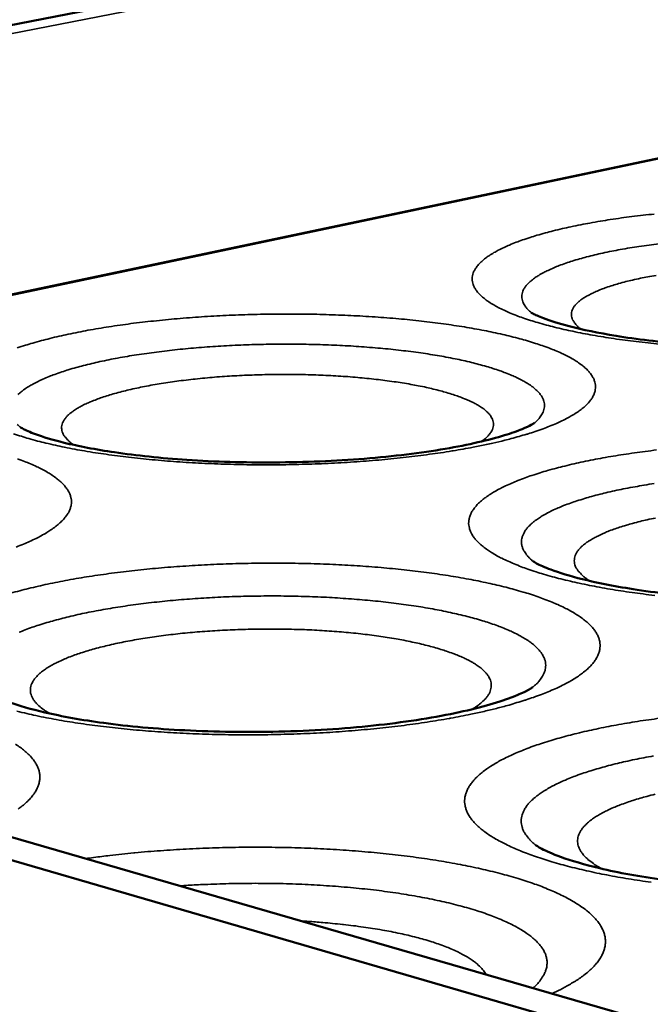
# Model space of a CAD drawing. Units: millimetres. Extents: x 33 to 3299, y 50 to 2050.
# Drawn here: x 2220 to 2294, y 1581 to 1697 of the extents above; entities that cross this region are included whole.
import ezdxf

# ---------------------------------------------------------------- set-up
doc = ezdxf.new("R2010")
doc.units = ezdxf.units.MM
doc.header["$LTSCALE"] = 10
doc.layers.add('Visible (ISO)', color=7, linetype='Continuous', lineweight=50)
doc.layers.add('Visible Narrow (ISO)', color=7, linetype='Continuous', lineweight=35)

msp = doc.modelspace()

# ---------------------------------------------------------------- linework, layer by layer
at = {"layer": 'Visible (ISO)'}
for p, q in [((2023.06, 1657.94), (2375.95, 1726.72)), ((2371.04, 1696.61), (2092.48, 1637.84)), ((2022.03, 1658.24), (2477.81, 1526.27)), ((2017.09, 1657.28), (2472.83, 1524.66))]:
    msp.add_line(p, q, dxfattribs=at)
for points, knots in [([(2280.29, 1662.54), (2280.29, 1662.54), (2280.36, 1662.49), (2280.74, 1662.28), (2281.17, 1662.08), (2282.52, 1661.56), (2283.55, 1661.23), (2286.31, 1660.52), (2288.18, 1660.13), (2292.65, 1659.41), (2295.38, 1659.09), (2301.36, 1658.6), (2304.7, 1658.46), (2311.47, 1658.39), (2314.98, 1658.48), (2321.62, 1658.9), (2324.83, 1659.23), (2330.38, 1660.06), (2332.83, 1660.56), (2335.56, 1661.32), (2336.3, 1661.55), (2337.42, 1661.97), (2337.84, 1662.15), (2338.44, 1662.44), (2338.61, 1662.55), (2338.61, 1662.55)], [0.168601, 0.168601, 0.168601, 0.168601, 0.476216, 0.476216, 0.997072, 0.997072, 1.688473, 1.688473, 2.565037, 2.565037, 3.594011, 3.594011, 4.714385, 4.714385, 5.875618, 5.875618, 7.041077, 7.041077, 8.172466, 8.172466, 8.679009, 8.679009, 9.116525, 9.116525, 9.578689, 9.578689, 9.578689, 9.578689]), ([(2220.55, 1649.07), (2220.55, 1649.07), (2220.65, 1649.01), (2221.13, 1648.75), (2221.63, 1648.52), (2223.15, 1647.96), (2224.29, 1647.61), (2227.31, 1646.87), (2229.33, 1646.48), (2234.11, 1645.78), (2237, 1645.47), (2243.28, 1645.05), (2246.77, 1644.95), (2253.78, 1644.99), (2257.39, 1645.14), (2264.16, 1645.68), (2267.41, 1646.08), (2272.96, 1647.03), (2275.38, 1647.6), (2278, 1648.4), (2278.69, 1648.65), (2279.71, 1649.07), (2280.08, 1649.25), (2280.54, 1649.49), (2280.66, 1649.58), (2280.66, 1649.58)], [0.134864, 0.134864, 0.134864, 0.134864, 0.489961, 0.489961, 1.026262, 1.026262, 1.734785, 1.734785, 2.624834, 2.624834, 3.660812, 3.660812, 4.782787, 4.782787, 5.941999, 5.941999, 7.102108, 7.102108, 8.222887, 8.222887, 8.718685, 8.718685, 9.140591, 9.140591, 9.524412, 9.524412, 9.524412, 9.524412]), ([(2280.54, 1633.38), (2280.54, 1633.38), (2280.68, 1633.28), (2281.29, 1632.95), (2281.87, 1632.69), (2283.58, 1632.05), (2284.85, 1631.66), (2288.15, 1630.83), (2290.33, 1630.41), (2295.43, 1629.64), (2298.49, 1629.31), (2305.06, 1628.87), (2308.67, 1628.76), (2315.89, 1628.81), (2319.58, 1628.97), (2326.44, 1629.56), (2329.69, 1629.98), (2335.18, 1630.99), (2337.54, 1631.58), (2340, 1632.4), (2340.63, 1632.65), (2341.5, 1633.03), (2341.79, 1633.19), (2342.12, 1633.38), (2342.2, 1633.43), (2342.2, 1633.43)], [0.091779, 0.091779, 0.091779, 0.091779, 0.50717, 0.50717, 1.062537, 1.062537, 1.791494, 1.791494, 2.697058, 2.697058, 3.740736, 3.740736, 4.864106, 4.864106, 6.020391, 6.020391, 7.173352, 7.173352, 8.280089, 8.280089, 8.761965, 8.761965, 9.147591, 9.147591, 9.457226, 9.457226, 9.457226, 9.457226]), ([(2216.82, 1617.98), (2216.82, 1617.98), (2217, 1617.85), (2217.76, 1617.46), (2218.42, 1617.16), (2220.35, 1616.47), (2221.76, 1616.06), (2225.37, 1615.22), (2227.72, 1614.79), (2233.19, 1614.05), (2236.42, 1613.76), (2243.33, 1613.4), (2247.09, 1613.35), (2254.55, 1613.53), (2258.34, 1613.77), (2265.31, 1614.51), (2268.59, 1615.02), (2274.04, 1616.16), (2276.34, 1616.82), (2278.65, 1617.69), (2279.22, 1617.94), (2280.19, 1618.42), (2280.48, 1618.63), (2280.48, 1618.63)], [0.051631, 0.051631, 0.051631, 0.051631, 0.522828, 0.522828, 1.095283, 1.095283, 1.841909, 1.841909, 2.76039, 2.76039, 3.810162, 3.810162, 4.934274, 4.934274, 6.087526, 6.087526, 7.233535, 7.233535, 8.326748, 8.326748, 8.795595, 8.795595, 9.394495, 9.394495, 9.394495, 9.394495]), ([(2280.85, 1600.12), (2280.85, 1600.12), (2281.09, 1599.94), (2282.05, 1599.44), (2282.81, 1599.1), (2284.98, 1598.31), (2286.54, 1597.85), (2290.5, 1596.91), (2293.03, 1596.45), (2298.86, 1595.64), (2302.28, 1595.32), (2309.49, 1594.94), (2313.39, 1594.89), (2321.06, 1595.1), (2324.92, 1595.36), (2331.95, 1596.16), (2335.22, 1596.7), (2340.55, 1597.9), (2342.76, 1598.59), (2344.86, 1599.45), (2345.37, 1599.7), (2346.08, 1600.09), (2346.27, 1600.23), (2346.27, 1600.23)], [0, 0, 0, 0, 0.542391, 0.542391, 1.135862, 1.135862, 1.903399, 1.903399, 2.836578, 2.836578, 3.892894, 3.892894, 5.017295, 5.017295, 6.166269, 6.166269, 7.302969, 7.302969, 8.378263, 8.378263, 8.838486, 8.838486, 9.321631, 9.321631, 9.321631, 9.321631])]:
    msp.add_open_spline(points, degree=3, knots=knots, dxfattribs=at)
at = {"layer": 'Visible Narrow (ISO)'}
for p, q in [((2376.59, 1725.92), (2025.34, 1657.28)), ((2092.66, 1637.79), (2371.39, 1696.61))]:
    msp.add_line(p, q, dxfattribs=at)
at = {"layer": 'Visible Narrow (ISO)', "flags": 128}
for points in [[(2294.71, 1674.07, 0.002936), (2293.42, 1673.93, 0.002819), (2292.08, 1673.77, 0.003204), (2290.86, 1673.61, 0.003051), (2289.57, 1673.42, 0.003556), (2288.41, 1673.24, 0.003355), (2287.19, 1673.02, 0.004017), (2286.11, 1672.82, 0.003752), (2284.95, 1672.58, 0.004629), (2283.96, 1672.36, 0.004275), (2282.88, 1672.1, 0.005453), (2281.97, 1671.86, 0.004974), (2280.98, 1671.58, 0.006586), (2280.17, 1671.33, 0.005923), (2279.27, 1671.03, 0.00818), (2278.55, 1670.76, 0.007242), (2277.76, 1670.44, 0.010486), (2277.14, 1670.17, 0.009133), (2276.45, 1669.83, 0.013908), (2275.95, 1669.55, 0.01195), (2275.37, 1669.19, 0.019062), (2274.97, 1668.9, 0.016355), (2274.52, 1668.53, 0.026659), (2274.22, 1668.24, 0.023497), (2273.91, 1667.86, 0.036528), (2273.7, 1667.55, 0.034098), (2273.53, 1667.18, 0.044977), (2273.44, 1666.85, 0.044161), (2273.4, 1666.49, 0.044663), (2273.43, 1666.14, 0.045189), (2273.52, 1665.81, 0.034914), (2273.69, 1665.44, 0.037091), (2273.89, 1665.12, 0.02413), (2274.19, 1664.75, 0.027173), (2274.5, 1664.44, 0.016758), (2274.94, 1664.07, 0.019428), (2275.35, 1663.78, 0.012209), (2275.93, 1663.42, 0.014153), (2276.44, 1663.14, 0.009311), (2277.14, 1662.79, 0.010653), (2277.77, 1662.51, 0.007372), (2278.58, 1662.18, 0.008298), (2279.31, 1661.92, 0.006022), (2280.23, 1661.61, 0.006674), (2281.07, 1661.35, 0.005055), (2282.09, 1661.06, 0.005523), (2283.03, 1660.82, 0.004344), (2284.14, 1660.56, 0.004687), (2285.17, 1660.33, 0.003814), (2286.37, 1660.09, 0.004069), (2287.49, 1659.88, 0.003412), (2288.76, 1659.67, 0.003605), (2289.97, 1659.48, 0.003107), (2291.31, 1659.29, 0.003253), (2292.59, 1659.13, 0.002876), (2293.98, 1658.97, 0.002986), (2295.32, 1658.83, 0.002702)], [(2295.25, 1670.59, 0.003499), (2294.11, 1670.44, 0.00332), (2292.92, 1670.27, 0.003918), (2291.86, 1670.1, 0.003676), (2290.73, 1669.91, 0.004481), (2289.74, 1669.72, 0.004154), (2288.68, 1669.5, 0.00525), (2287.77, 1669.29, 0.0048), (2286.79, 1669.04, 0.00632), (2285.98, 1668.82, 0.005688), (2285.09, 1668.55, 0.007845), (2284.38, 1668.32, 0.006937), (2283.58, 1668.03, 0.010084), (2282.97, 1667.78, 0.008747), (2282.28, 1667.47, 0.01348), (2281.77, 1667.22, 0.011488), (2281.19, 1666.89, 0.018759), (2280.79, 1666.63, 0.015891), (2280.34, 1666.29, 0.02691), (2280.04, 1666.02, 0.023422), (2279.72, 1665.68, 0.03822), (2279.51, 1665.39, 0.035584), (2279.34, 1665.05, 0.048726), (2279.25, 1664.74, 0.047989), (2279.21, 1664.41, 0.048642), (2279.24, 1664.09, 0.049082), (2279.33, 1663.78, 0.036643), (2279.42, 1663.6, 0.013786), (2279.69, 1663.15, 0.049404), (2279.92, 1662.87, 0.034421), (2280.31, 1662.53)], [(2286.17, 1660.58, -0.033991), (2285.78, 1660.87, -0.048198), (2285.54, 1661.13, -0.013585), (2285.25, 1661.53, -0.036278), (2285.16, 1661.69, -0.052315), (2285.06, 1661.96, -0.051903), (2285.01, 1662.26, -0.053493), (2285.03, 1662.55, -0.05387), (2285.11, 1662.82, -0.039075), (2285.26, 1663.13, -0.041601), (2285.45, 1663.38, -0.024487), (2285.75, 1663.69, -0.028334), (2286.03, 1663.93, -0.016046), (2286.46, 1664.24, -0.019191), (2286.84, 1664.47, -0.011408), (2287.39, 1664.76, -0.013523), (2287.86, 1664.98, -0.00862), (2288.52, 1665.25, -0.009997), (2289.1, 1665.46, -0.006818), (2289.86, 1665.71, -0.00773), (2290.54, 1665.92, -0.005596), (2291.39, 1666.15, -0.006218), (2292.16, 1666.33, -0.00474), (2293.09, 1666.54, -0.005175), (2293.94, 1666.71, -0.004127), (2294.94, 1666.89, -0.004438)], [(2275.83, 1647.23, 0.005116), (2277.22, 1647.56, 0.009437), (2277.97, 1647.76, 0.000405), (2279.79, 1648.28, 0.005042), (2279.94, 1648.32, 0.006585), (2280.78, 1648.6, 0.005971), (2281.71, 1648.92, 0.008112), (2282.45, 1649.2, 0.007252), (2283.27, 1649.55, 0.01029), (2283.9, 1649.84, 0.009063), (2284.61, 1650.2, 0.013464), (2285.13, 1650.5, 0.011715), (2285.72, 1650.87, 0.018147), (2286.15, 1651.18, 0.015754), (2286.61, 1651.56, 0.024911), (2286.93, 1651.88, 0.02208), (2287.26, 1652.26, 0.033661), (2287.48, 1652.59, 0.031318), (2287.66, 1652.97, 0.041675), (2287.78, 1653.32, 0.040774), (2287.83, 1653.68, 0.042997), (2287.83, 1654.04, 0.043479), (2287.76, 1654.39, 0.035571), (2287.62, 1654.76, 0.037523), (2287.45, 1655.09, 0.025594), (2287.17, 1655.47, 0.028495), (2286.9, 1655.78, 0.018037), (2286.49, 1656.16, 0.020766), (2286.11, 1656.46, 0.013169), (2285.58, 1656.83, 0.015248), (2285.11, 1657.12, 0.010022), (2284.46, 1657.47, 0.011497), (2283.88, 1657.75, 0.007907), (2283.13, 1658.08, 0.008942), (2282.45, 1658.35, 0.006432), (2281.59, 1658.66, 0.007166), (2280.81, 1658.92, 0.005371), (2279.86, 1659.22, 0.005903), (2278.99, 1659.46, 0.00459), (2277.95, 1659.73, 0.004982), (2276.98, 1659.96, 0.004004), (2275.86, 1660.21, 0.004299), (2274.82, 1660.42, 0.003558), (2273.63, 1660.64, 0.003782), (2272.5, 1660.84, 0.003215), (2271.25, 1661.03, 0.003387), (2270.05, 1661.21, 0.002951), (2268.74, 1661.38, 0.003083), (2267.48, 1661.53, 0.002747), (2266.12, 1661.67, 0.002849), (2264.8, 1661.8, 0.002593), (2263.4, 1661.91, 0.00267), (2262.04, 1662.01, 0.00248), (2260.6, 1662.11, 0.002535), (2259.2, 1662.18, 0.002401), (2257.75, 1662.24, 0.002438), (2256.31, 1662.29, 0.002353), (2254.85, 1662.33, 0.002374), (2253.39, 1662.35, 0.002333), (2251.92, 1662.36, 0.00234), (2250.45, 1662.35, 0.002341), (2248.98, 1662.33, 0.002333), (2247.51, 1662.3, 0.002378), (2246.06, 1662.25, 0.002354), (2244.59, 1662.19, 0.002444), (2243.16, 1662.12, 0.002404), (2241.7, 1662.03, 0.002542), (2240.3, 1661.93, 0.002485), (2238.87, 1661.81, 0.002679), (2237.51, 1661.69, 0.002601), (2236.11, 1661.54, 0.002862), (2234.8, 1661.4, 0.002757), (2233.43, 1661.23, 0.0031), (2232.18, 1661.05, 0.002964), (2230.87, 1660.86, 0.003409), (2229.68, 1660.67, 0.003233), (2228.42, 1660.45, 0.003811), (2227.3, 1660.23, 0.003581), (2226.11, 1659.99, 0.004337), (2225.07, 1659.76, 0.004035), (2223.96, 1659.49, 0.005035), (2223, 1659.24, 0.004633), (2221.97, 1658.95, 0.005976), (2221.1, 1658.69, 0.00543), (2220.16, 1658.38, 0.007271)], [(2280.65, 1649.57, 0.030623), (2281.05, 1649.92, 0.045104), (2281.29, 1650.2, 0.011368), (2281.6, 1650.67, 0.032032), (2281.69, 1650.85, 0.044243), (2281.8, 1651.16, 0.043299), (2281.86, 1651.49, 0.046325), (2281.86, 1651.82, 0.046749), (2281.79, 1652.14, 0.037647), (2281.67, 1652.48, 0.039668), (2281.5, 1652.77, 0.026158), (2281.23, 1653.12, 0.029318), (2280.96, 1653.4, 0.017951), (2280.57, 1653.74, 0.020874), (2280.21, 1654.01, 0.012924), (2279.69, 1654.34, 0.015086), (2279.23, 1654.6, 0.009772), (2278.6, 1654.92, 0.011265), (2278.05, 1655.17, 0.00769), (2277.31, 1655.46, 0.008717), (2276.66, 1655.71, 0.006256), (2275.83, 1655.98, 0.006974), (2275.08, 1656.21, 0.005235), (2274.16, 1656.46, 0.005748), (2273.32, 1656.68, 0.00449), (2272.33, 1656.91, 0.004865), (2271.4, 1657.11, 0.003937), (2270.33, 1657.32, 0.004215), (2269.33, 1657.49, 0.003522), (2268.19, 1657.68, 0.00373), (2267.12, 1657.84, 0.003208), (2265.92, 1657.99, 0.003365), (2264.79, 1658.13, 0.002971), (2263.55, 1658.26, 0.003089), (2262.35, 1658.37, 0.002796), (2261.08, 1658.48, 0.002883), (2259.84, 1658.57, 0.002671), (2258.53, 1658.65, 0.002732), (2257.25, 1658.71, 0.002589), (2255.93, 1658.76, 0.002627), (2254.62, 1658.8, 0.002544), (2253.29, 1658.82, 0.002563), (2251.96, 1658.83, 0.002535), (2250.63, 1658.82, 0.002535), (2249.29, 1658.81, 0.002561), (2247.96, 1658.78, 0.002542), (2246.63, 1658.73, 0.002624), (2245.32, 1658.68, 0.002585), (2243.99, 1658.6, 0.002726), (2242.71, 1658.52, 0.002666), (2241.41, 1658.42, 0.002875), (2240.16, 1658.31, 0.002789), (2238.89, 1658.19, 0.003078), (2237.69, 1658.06, 0.002961), (2236.45, 1657.9, 0.003351), (2235.31, 1657.75, 0.003195), (2234.11, 1657.57, 0.003712), (2233.04, 1657.4, 0.003505), (2231.9, 1657.2, 0.004191), (2230.89, 1657, 0.003915), (2229.82, 1656.78, 0.004833), (2228.89, 1656.56, 0.004462), (2227.89, 1656.31, 0.005706), (2227.05, 1656.09, 0.005197), (2226.13, 1655.82, 0.006916), (2225.37, 1655.58, 0.006206), (2224.54, 1655.29, 0.008637), (2223.88, 1655.03, 0.007622), (2223.15, 1654.72, 0.011152), (2222.59, 1654.46, 0.009676), (2221.96, 1654.14, 0.014924), (2221.5, 1653.87, 0.012782), (2220.98, 1653.53, 0.020647), (2220.62, 1653.26, 0.017734), (2220.23, 1652.91, 0.029031)], [(2226.8, 1647.01, -0.028522), (2226.36, 1647.32, -0.041932), (2226.1, 1647.57, -0.010167), (2225.74, 1647.98, -0.029521), (2225.62, 1648.14, -0.045301), (2225.48, 1648.41, -0.0439), (2225.38, 1648.71, -0.05199), (2225.34, 1649, -0.052073), (2225.37, 1649.3, -0.044105), (2225.46, 1649.6, -0.04562), (2225.6, 1649.88, -0.029732), (2225.82, 1650.19, -0.0331), (2226.05, 1650.45, -0.019407), (2226.41, 1650.77, -0.022793), (2226.73, 1651.01, -0.013507), (2227.21, 1651.32, -0.015985), (2227.63, 1651.56, -0.010015), (2228.22, 1651.85, -0.011674), (2228.74, 1652.08, -0.007792), (2229.43, 1652.35, -0.008899), (2230.05, 1652.58, -0.0063), (2230.83, 1652.83, -0.007054), (2231.54, 1653.04, -0.00526), (2232.41, 1653.28, -0.005787), (2233.21, 1653.47, -0.004517), (2234.15, 1653.68, -0.004894), (2235.03, 1653.86, -0.003977), (2236.04, 1654.05, -0.00425), (2236.99, 1654.21, -0.003581), (2238.06, 1654.38, -0.003781), (2239.07, 1654.52, -0.003292), (2240.19, 1654.65, -0.003437), (2241.26, 1654.77, -0.003085), (2242.41, 1654.88, -0.003188), (2243.53, 1654.98, -0.002945), (2244.71, 1655.06, -0.003013), (2245.86, 1655.13, -0.00286), (2247.06, 1655.19, -0.002899), (2248.23, 1655.23, -0.002826), (2249.43, 1655.26, -0.002839), (2250.63, 1655.28, -0.002839), (2251.82, 1655.28, -0.002827), (2253.02, 1655.27, -0.002902), (2254.2, 1655.25, -0.002863), (2255.4, 1655.21, -0.003018), (2256.55, 1655.16, -0.002949), (2257.73, 1655.09, -0.003195), (2258.84, 1655.02, -0.003092), (2260, 1654.92, -0.003447), (2261.06, 1654.82, -0.003302), (2262.18, 1654.7, -0.003795), (2263.19, 1654.58, -0.003594), (2264.26, 1654.43, -0.004269), (2265.21, 1654.29, -0.003994), (2266.22, 1654.12, -0.004919), (2267.09, 1653.95, -0.00454), (2268.04, 1653.76, -0.005821), (2268.83, 1653.57, -0.00529), (2269.7, 1653.35, -0.007101), (2270.4, 1653.16, -0.006341), (2271.19, 1652.91, -0.008966), (2271.8, 1652.7, -0.00785), (2272.49, 1652.44, -0.011773), (2273.01, 1652.22, -0.010099), (2273.6, 1651.94, -0.016133), (2274.02, 1651.71, -0.013636), (2274.5, 1651.41, -0.02301), (2274.83, 1651.17, -0.019616), (2275.18, 1650.86, -0.033377), (2275.42, 1650.61, -0.030046), (2275.64, 1650.29, -0.045818), (2275.78, 1650.02, -0.044355), (2275.87, 1649.72, -0.051916), (2275.9, 1649.43, -0.051856), (2275.86, 1649.14, -0.04347), (2275.77, 1648.83, -0.044927), (2275.63, 1648.56, -0.029191), (2275.52, 1648.41, -0.010001), (2275.16, 1647.98, -0.041607), (2274.89, 1647.73, -0.028247), (2274.46, 1647.42)], [(2220.16, 1649.42, 0.030973), (2220.57, 1649.07)], [(2219.7, 1648.33, 0.005873), (2220.64, 1648.03, 0.006472), (2221.5, 1647.77, 0.004969), (2222.54, 1647.48, 0.005405), (2223.5, 1647.24, 0.004297), (2224.63, 1646.98, 0.004621), (2225.68, 1646.75, 0.003791), (2226.89, 1646.52, 0.004034), (2228.03, 1646.31, 0.003404), (2229.32, 1646.1, 0.00359), (2230.54, 1645.92, 0.003109), (2231.89, 1645.74, 0.00325), (2233.18, 1645.58, 0.002882), (2234.58, 1645.42, 0.00299), (2235.94, 1645.29, 0.002712), (2237.39, 1645.16, 0.002792), (2238.8, 1645.05, 0.002586), (2240.28, 1644.96, 0.002645), (2241.74, 1644.88, 0.002499), (2243.25, 1644.81, 0.002539), (2244.74, 1644.76, 0.002446), (2246.27, 1644.72, 0.00247), (2247.78, 1644.7, 0.002425), (2249.31, 1644.69, 0.002433), (2250.84, 1644.7, 0.002434), (2252.36, 1644.72, 0.002427), (2253.89, 1644.76, 0.002474), (2255.4, 1644.81, 0.002451), (2256.93, 1644.87, 0.002547), (2258.41, 1644.95, 0.002507), (2259.91, 1645.05, 0.002657), (2261.36, 1645.16, 0.002597), (2262.84, 1645.28, 0.002809), (2264.24, 1645.42, 0.002727), (2265.68, 1645.57, 0.003012), (2267.02, 1645.73, 0.002903), (2268.42, 1645.92, 0.003279), (2269.69, 1646.1, 0.003135), (2271.03, 1646.31, 0.003627), (2271.17, 1646.33, 0.00021), (2273.51, 1646.75, 0.007311), (2274.28, 1646.9, 0.003649), (2275.83, 1647.23)], [(2294.99, 1646.43, 0.002766), (2293.65, 1646.26, 0.003097), (2292.4, 1646.09, 0.002967), (2291.1, 1645.9, 0.003392), (2289.92, 1645.71, 0.003225), (2288.68, 1645.5, 0.003771), (2287.56, 1645.29, 0.003556), (2286.38, 1645.05, 0.004262), (2285.34, 1644.82, 0.003982), (2284.23, 1644.55, 0.004903), (2283.27, 1644.31, 0.004536), (2282.23, 1644.02, 0.005754), (2281.35, 1643.76, 0.005265), (2280.4, 1643.45, 0.006902), (2279.62, 1643.18, 0.006239), (2278.75, 1642.85, 0.008483), (2278.06, 1642.56, 0.00757), (2277.3, 1642.22, 0.010706), (2276.7, 1641.92, 0.009433), (2276.04, 1641.56, 0.013884), (2275.54, 1641.26, 0.012117), (2274.99, 1640.88, 0.018445), (2274.59, 1640.57, 0.016107), (2274.15, 1640.18, 0.024773), (2273.85, 1639.86, 0.022091), (2273.54, 1639.47, 0.032525), (2273.33, 1639.13, 0.030277), (2273.15, 1638.74, 0.039159), (2273.05, 1638.39, 0.038137), (2272.99, 1638.01, 0.040022), (2273, 1637.64, 0.040332), (2273.07, 1637.28, 0.033793), (2273.2, 1636.89, 0.035456), (2273.37, 1636.55, 0.025184), (2273.63, 1636.15, 0.027694), (2273.91, 1635.82, 0.018252), (2274.3, 1635.43, 0.020693), (2274.67, 1635.11, 0.013548), (2275.19, 1634.73, 0.015475), (2275.66, 1634.42, 0.010412), (2276.3, 1634.04, 0.011816), (2276.87, 1633.74, 0.008263), (2277.62, 1633.39, 0.009267), (2278.3, 1633.09, 0.006747), (2279.15, 1632.75, 0.007468), (2279.92, 1632.47, 0.005647), (2280.87, 1632.15, 0.006173), (2281.75, 1631.88, 0.004832), (2282.79, 1631.58, 0.005223), (2283.76, 1631.33, 0.004217), (2284.89, 1631.06, 0.004512), (2285.94, 1630.82, 0.003747), (2287.15, 1630.57, 0.003972), (2288.29, 1630.35, 0.003384), (2289.56, 1630.12, 0.003557), (2290.78, 1629.93, 0.003103), (2292.11, 1629.73, 0.003237), (2293.4, 1629.56, 0.002886), (2294.79, 1629.38, 0.002989)], [(2220.03, 1635.06, 0.006396), (2220.9, 1635.41, 0.008712), (2221.6, 1635.71, 0.00779), (2222.36, 1636.07, 0.011047), (2222.96, 1636.38, 0.009753), (2223.61, 1636.76, 0.014402), (2224.1, 1637.07, 0.012604), (2224.64, 1637.46, 0.019226), (2225.03, 1637.78, 0.016872), (2225.45, 1638.18, 0.025882), (2225.74, 1638.51, 0.023282), (2226.03, 1638.9, 0.03382), (2226.22, 1639.24, 0.031845), (2226.37, 1639.63, 0.040019), (2226.46, 1639.99, 0.039374), (2226.49, 1640.36, 0.039718), (2226.46, 1640.73, 0.040413), (2226.37, 1641.08, 0.032594), (2226.22, 1641.46, 0.034612), (2226.03, 1641.79, 0.023941), (2225.74, 1642.18, 0.02664), (2225.46, 1642.49, 0.017317), (2225.05, 1642.87, 0.019799), (2224.66, 1643.18, 0.01289), (2224.13, 1643.54, 0.014802), (2223.65, 1643.84, 0.00994), (2223.01, 1644.19, 0.011322), (2222.44, 1644.47, 0.007913), (2221.69, 1644.81, 0.0089), (2221.01, 1645.08, 0.006477), (2220.17, 1645.39, 0.007189)], [(2294.72, 1642.5, 0.003375), (2293.53, 1642.31, 0.00395), (2292.47, 1642.12, 0.00372), (2291.34, 1641.91, 0.004481), (2290.34, 1641.71, 0.004176), (2289.28, 1641.47, 0.00519), (2288.37, 1641.25, 0.00478), (2287.38, 1640.99, 0.006152), (2286.56, 1640.75, 0.005593), (2285.65, 1640.46, 0.007485), (2284.92, 1640.21, 0.006706), (2284.1, 1639.91, 0.009375), (2283.47, 1639.64, 0.008269), (2282.75, 1639.32, 0.01212), (2282.21, 1639.05, 0.010535), (2281.6, 1638.71, 0.016186), (2281.16, 1638.42, 0.01395), (2280.67, 1638.07, 0.022196), (2280.32, 1637.78, 0.019317), (2279.95, 1637.41, 0.030538), (2279.7, 1637.11, 0.027664), (2279.47, 1636.74, 0.0398), (2279.32, 1636.42, 0.038124), (2279.21, 1636.07, 0.044649), (2279.17, 1635.73, 0.044438), (2279.19, 1635.39, 0.039928), (2279.28, 1635.03, 0.041149), (2279.41, 1634.71, 0.029589), (2279.52, 1634.53, 0.010103), (2279.86, 1634.04, 0.042756), (2280.12, 1633.75, 0.028557), (2280.55, 1633.37)], [(2287.19, 1631.08, -0.023559), (2286.69, 1631.4, -0.036013), (2286.4, 1631.65, -0.00731), (2285.95, 1632.1, -0.023744), (2285.82, 1632.24, -0.037606), (2285.63, 1632.52, -0.035223), (2285.47, 1632.84, -0.047061), (2285.38, 1633.13, -0.046473), (2285.35, 1633.44, -0.046761), (2285.38, 1633.75, -0.047441), (2285.46, 1634.05, -0.035825), (2285.61, 1634.37, -0.038253), (2285.79, 1634.64, -0.024189), (2286.07, 1634.97, -0.027515), (2286.34, 1635.23, -0.016596), (2286.75, 1635.55, -0.019434), (2287.11, 1635.8, -0.012054), (2287.63, 1636.11, -0.014073), (2288.09, 1636.35, -0.009206), (2288.72, 1636.64, -0.010579), (2289.27, 1636.88, -0.00732), (2289.99, 1637.15, -0.008259), (2290.64, 1637.37, -0.006018), (2291.45, 1637.62, -0.006673), (2292.18, 1637.83, -0.005093), (2293.07, 1638.06, -0.00556), (2293.89, 1638.26, -0.004421), (2294.85, 1638.46, -0.00476)], [(2275.56, 1615.99, 0.005021), (2276.96, 1616.34, 0.009299), (2277.72, 1616.55, 0.00039), (2279.56, 1617.11, 0.004961), (2279.71, 1617.16, 0.006315), (2280.57, 1617.45, 0.005788), (2281.51, 1617.79, 0.007611), (2282.28, 1618.1, 0.006896), (2283.12, 1618.46, 0.009392), (2283.79, 1618.77, 0.00841), (2284.53, 1619.15, 0.01188), (2285.1, 1619.48, 0.010528), (2285.72, 1619.87, 0.015388), (2286.19, 1620.2, 0.013568), (2286.7, 1620.6, 0.020275), (2287.07, 1620.94, 0.01801), (2287.46, 1621.35, 0.026659), (2287.73, 1621.69, 0.024333), (2287.99, 1622.1, 0.033582), (2288.16, 1622.46, 0.03197), (2288.29, 1622.86, 0.038022), (2288.36, 1623.24, 0.037639), (2288.37, 1623.62, 0.036527), (2288.33, 1624.01, 0.037412), (2288.22, 1624.38, 0.029897), (2288.05, 1624.78, 0.031912), (2287.85, 1625.13, 0.022428), (2287.55, 1625.53, 0.024911), (2287.26, 1625.86, 0.016629), (2286.84, 1626.26, 0.018877), (2286.44, 1626.58, 0.012618), (2285.91, 1626.97, 0.01437), (2285.42, 1627.28, 0.009864), (2284.77, 1627.65, 0.011155), (2284.19, 1627.95, 0.007932), (2283.44, 1628.31, 0.008871), (2282.76, 1628.6, 0.006542), (2281.92, 1628.93, 0.007229), (2281.14, 1629.21, 0.005517), (2280.21, 1629.53, 0.006028), (2279.35, 1629.79, 0.004748), (2278.33, 1630.08, 0.005133), (2277.38, 1630.34, 0.004161), (2276.29, 1630.6, 0.004456), (2275.26, 1630.84, 0.003707), (2274.09, 1631.08, 0.003935), (2272.99, 1631.29, 0.003352), (2271.76, 1631.51, 0.00353), (2270.59, 1631.71, 0.003075), (2269.3, 1631.9, 0.003214), (2268.07, 1632.07, 0.002857), (2266.73, 1632.24, 0.002966), (2265.44, 1632.39, 0.002687), (2264.06, 1632.53, 0.002771), (2262.73, 1632.65, 0.002557), (2261.31, 1632.77, 0.002621), (2259.93, 1632.86, 0.00246), (2258.49, 1632.95, 0.002507), (2257.08, 1633.02, 0.002393), (2255.62, 1633.08, 0.002425), (2254.17, 1633.12, 0.002353), (2252.7, 1633.15, 0.00237), (2251.24, 1633.17, 0.002337), (2249.77, 1633.18, 0.002342), (2248.3, 1633.16, 0.002345), (2246.83, 1633.14, 0.002337), (2245.35, 1633.1, 0.002378), (2243.89, 1633.05, 0.002357), (2242.42, 1632.99, 0.002437), (2240.98, 1632.91, 0.002402), (2239.53, 1632.81, 0.002525), (2238.12, 1632.71, 0.002474), (2236.68, 1632.59, 0.002644), (2235.31, 1632.46, 0.002576), (2233.9, 1632.31, 0.002802), (2232.57, 1632.16, 0.002712), (2231.19, 1631.98, 0.003005), (2229.91, 1631.81, 0.00289), (2228.58, 1631.61, 0.003264), (2227.36, 1631.41, 0.003117), (2226.08, 1631.18, 0.003595), (2224.92, 1630.96, 0.003407), (2223.7, 1630.71, 0.004018), (2222.62, 1630.47, 0.003778), (2221.46, 1630.2, 0.004564), (2220.45, 1629.94, 0.004253), (2219.37, 1629.64, 0.005277)], [(2280.48, 1618.63, 0.025558), (2280.93, 1619.02, 0.039178), (2281.19, 1619.31, 0.008346), (2281.57, 1619.83, 0.026152), (2281.68, 1620, 0.036772), (2281.84, 1620.33, 0.035182), (2281.95, 1620.7, 0.041436), (2282, 1621.04, 0.04124), (2281.99, 1621.39, 0.038405), (2281.93, 1621.75, 0.03956), (2281.81, 1622.09, 0.029863), (2281.62, 1622.45, 0.032255), (2281.41, 1622.77, 0.02154), (2281.09, 1623.14, 0.024283), (2280.78, 1623.44, 0.015661), (2280.35, 1623.8, 0.017985), (2279.94, 1624.09, 0.011797), (2279.39, 1624.44, 0.013524), (2278.9, 1624.71, 0.009211), (2278.24, 1625.05, 0.010444), (2277.65, 1625.32, 0.007422), (2276.9, 1625.63, 0.008301), (2276.22, 1625.89, 0.006146), (2275.37, 1626.18, 0.006781), (2274.6, 1626.43, 0.005214), (2273.67, 1626.7, 0.00568), (2272.81, 1626.92, 0.004519), (2271.81, 1627.17, 0.004867), (2270.87, 1627.38, 0.003993), (2269.79, 1627.61, 0.004256), (2268.78, 1627.8, 0.00359), (2267.64, 1628, 0.003792), (2266.56, 1628.17, 0.003282), (2265.37, 1628.34, 0.003436), (2264.23, 1628.49, 0.003045), (2262.99, 1628.64, 0.003163), (2261.79, 1628.76, 0.002865), (2260.51, 1628.88, 0.002954), (2259.27, 1628.98, 0.002733), (2257.96, 1629.07, 0.002798), (2256.68, 1629.15, 0.002641), (2255.35, 1629.21, 0.002685), (2254.04, 1629.26, 0.002584), (2252.69, 1629.3, 0.002609), (2251.36, 1629.32, 0.00256), (2250.01, 1629.33, 0.002568), (2248.67, 1629.32, 0.002567), (2247.32, 1629.3, 0.002559), (2245.97, 1629.27, 0.002606), (2244.64, 1629.22, 0.002581), (2243.29, 1629.16, 0.002679), (2241.98, 1629.08, 0.002635), (2240.65, 1628.99, 0.00279), (2239.37, 1628.9, 0.002725), (2238.06, 1628.78, 0.002943), (2236.81, 1628.65, 0.002855), (2235.53, 1628.51, 0.003148), (2234.33, 1628.36, 0.003031), (2233.09, 1628.19, 0.003417), (2231.94, 1628.02, 0.003264), (2230.75, 1627.82, 0.003768), (2229.66, 1627.63, 0.003568), (2228.52, 1627.41, 0.004225), (2227.51, 1627.2, 0.003964), (2226.43, 1626.95, 0.004827), (2225.49, 1626.72, 0.004482), (2224.48, 1626.45, 0.005627), (2223.62, 1626.21, 0.005166), (2222.68, 1625.92, 0.00671), (2221.91, 1625.66, 0.006084), (2221.06, 1625.35, 0.008205), (2220.38, 1625.07, 0.007338)], [(2223.98, 1615.55, -0.020029), (2223.42, 1615.88, -0.031584), (2223.09, 1616.12, -0.005472), (2222.56, 1616.59, -0.019887), (2222.41, 1616.72, -0.031583), (2222.18, 1617, -0.028782), (2221.96, 1617.33, -0.041265), (2221.82, 1617.63, -0.039848), (2221.72, 1617.95, -0.045848), (2221.69, 1618.27, -0.045912), (2221.71, 1618.58, -0.040078), (2221.79, 1618.9, -0.041592), (2221.92, 1619.2, -0.029046), (2222.13, 1619.54, -0.031934), (2222.35, 1619.82, -0.020059), (2222.69, 1620.16, -0.023061), (2223, 1620.43, -0.014352), (2223.45, 1620.76, -0.016694), (2223.85, 1621.02, -0.010779), (2224.41, 1621.34, -0.01243), (2224.91, 1621.59, -0.008439), (2225.57, 1621.89, -0.00958), (2226.16, 1622.14, -0.006839), (2226.91, 1622.42, -0.007636), (2227.59, 1622.65, -0.005709), (2228.42, 1622.91, -0.006276), (2229.19, 1623.13, -0.00489), (2230.1, 1623.37, -0.005303), (2230.94, 1623.58, -0.004287), (2231.92, 1623.8, -0.004591), (2232.84, 1623.98, -0.003838), (2233.88, 1624.17, -0.004064), (2234.86, 1624.34, -0.003502), (2235.95, 1624.51, -0.003671), (2236.99, 1624.65, -0.003253), (2238.12, 1624.8, -0.003378), (2239.22, 1624.92, -0.003073), (2240.38, 1625.03, -0.003162), (2241.51, 1625.13, -0.002949), (2242.7, 1625.22, -0.003009), (2243.87, 1625.29, -0.002875), (2245.07, 1625.35, -0.002909), (2246.26, 1625.4, -0.002844), (2247.47, 1625.43, -0.002856), (2248.67, 1625.45, -0.002857), (2249.88, 1625.45, -0.002845), (2251.08, 1625.44, -0.002913), (2252.27, 1625.42, -0.002878), (2253.48, 1625.39, -0.003015), (2254.64, 1625.34, -0.002955), (2255.83, 1625.27, -0.003171), (2256.96, 1625.2, -0.003081), (2258.12, 1625.11, -0.00339), (2259.21, 1625.01, -0.003265), (2260.35, 1624.89, -0.003688), (2261.39, 1624.76, -0.003518), (2262.47, 1624.62, -0.004087), (2263.46, 1624.47, -0.003859), (2264.49, 1624.3, -0.004621), (2265.41, 1624.13, -0.004314), (2266.39, 1623.93, -0.005342), (2267.23, 1623.74, -0.004926), (2268.14, 1623.52, -0.00633), (2268.9, 1623.32, -0.005755), (2269.73, 1623.07, -0.00771), (2270.41, 1622.85, -0.006902), (2271.16, 1622.59, -0.009683), (2271.75, 1622.36, -0.008527), (2272.41, 1622.07, -0.012578), (2272.9, 1621.83, -0.010906), (2273.46, 1621.52, -0.016908), (2273.87, 1621.27, -0.014542), (2274.32, 1620.95, -0.023356), (2274.63, 1620.69, -0.020349), (2274.96, 1620.35, -0.032281), (2275.19, 1620.08, -0.029438), (2275.4, 1619.75, -0.041815), (2275.53, 1619.45, -0.040368), (2275.61, 1619.13, -0.04574), (2275.64, 1618.82, -0.045727), (2275.6, 1618.5, -0.039365), (2275.51, 1618.18, -0.040845), (2275.38, 1617.88, -0.028354), (2275.16, 1617.54, -0.031172), (2274.93, 1617.26, -0.019625), (2274.79, 1617.13, -0.00535), (2274.26, 1616.65, -0.031263), (2273.93, 1616.4, -0.019783), (2273.38, 1616.06)], [(2220.12, 1615.82, 0.00422), (2221.27, 1615.55, 0.004504), (2222.34, 1615.31, 0.003762), (2223.56, 1615.06, 0.003981), (2224.72, 1614.85, 0.003406), (2226.01, 1614.62, 0.003576), (2227.24, 1614.43, 0.003128), (2228.59, 1614.24, 0.00326), (2229.89, 1614.07, 0.002912), (2231.29, 1613.9, 0.003015), (2232.65, 1613.75, 0.002746), (2234.1, 1613.62, 0.002824), (2235.51, 1613.5, 0.002621), (2236.99, 1613.39, 0.002679), (2238.45, 1613.3, 0.00253), (2239.96, 1613.22, 0.002572), (2241.44, 1613.16, 0.002471), (2242.97, 1613.11, 0.002498), (2244.49, 1613.08, 0.00244), (2246.02, 1613.06, 0.002453), (2247.55, 1613.06, 0.002437), (2249.09, 1613.07, 0.002436), (2250.63, 1613.1, 0.00246), (2252.15, 1613.14, 0.002445), (2253.69, 1613.2, 0.002511), (2255.19, 1613.27, 0.002482), (2256.72, 1613.35, 0.002592), (2258.19, 1613.45, 0.002548), (2259.69, 1613.57, 0.002707), (2261.13, 1613.7, 0.002645), (2262.61, 1613.84, 0.002861), (2264, 1614, 0.002779), (2265.43, 1614.17, 0.003062), (2266.77, 1614.35, 0.002955), (2268.15, 1614.55, 0.003321), (2269.43, 1614.76, 0.003183), (2270.76, 1614.98, 0.003653), (2270.9, 1615.01, 0.000212), (2273.23, 1615.46, 0.007343), (2274.01, 1615.63, 0.003673), (2275.56, 1615.99)], [(2295.34, 1615, 0.003032), (2294.07, 1614.82, 0.002919), (2292.75, 1614.63, 0.003285), (2291.53, 1614.43, 0.003142), (2290.26, 1614.2, 0.003604), (2289.11, 1613.99, 0.003424), (2287.9, 1613.74, 0.004009), (2286.81, 1613.5, 0.003781), (2285.66, 1613.23, 0.004526), (2284.65, 1612.97, 0.004234), (2283.57, 1612.68, 0.005192), (2282.63, 1612.4, 0.004814), (2281.63, 1612.08, 0.006061), (2280.77, 1611.8, 0.005567), (2279.85, 1611.46, 0.007212), (2279.08, 1611.16, 0.006557), (2278.25, 1610.8, 0.008761), (2277.57, 1610.48, 0.007882), (2276.83, 1610.11, 0.010875), (2276.24, 1609.79, 0.00969), (2275.6, 1609.4, 0.013784), (2275.1, 1609.06, 0.012207), (2274.56, 1608.66, 0.017762), (2274.16, 1608.32, 0.015763), (2273.74, 1607.9, 0.022973), (2273.43, 1607.55, 0.020731), (2273.12, 1607.13, 0.029014), (2272.9, 1606.77, 0.027049), (2272.72, 1606.35, 0.034146), (2272.6, 1605.97, 0.033071), (2272.53, 1605.57, 0.035474), (2272.52, 1605.17, 0.035549), (2272.56, 1604.78, 0.031752), (2272.67, 1604.37, 0.03296), (2272.82, 1603.99, 0.025355), (2273.04, 1603.57, 0.027339), (2273.29, 1603.21, 0.019312), (2273.64, 1602.79, 0.021432), (2273.98, 1602.44, 0.014738), (2274.45, 1602.02, 0.016558), (2274.89, 1601.68, 0.01149), (2275.47, 1601.28, 0.012901), (2276.01, 1600.94, 0.009186), (2276.7, 1600.55, 0.010237), (2277.33, 1600.23, 0.007522), (2278.12, 1599.86, 0.008301), (2278.85, 1599.54, 0.006298), (2279.75, 1599.19, 0.006877), (2280.57, 1598.88, 0.005379), (2281.55, 1598.55, 0.005816), (2282.47, 1598.26, 0.004679), (2283.54, 1597.95, 0.005012), (2284.54, 1597.68, 0.004138), (2285.69, 1597.39, 0.004395), (2286.78, 1597.14, 0.003715), (2288, 1596.87, 0.003916), (2289.16, 1596.64, 0.003384), (2290.45, 1596.4, 0.003541), (2291.68, 1596.19, 0.003123), (2293.03, 1595.98, 0.003246), (2294.33, 1595.79, 0.002917)], [(2220.27, 1604.36, 0.016316), (2220.74, 1604.72, 0.014433), (2221.24, 1605.16, 0.021405), (2221.61, 1605.53, 0.019145), (2221.99, 1605.97, 0.02781), (2222.25, 1606.35, 0.025637), (2222.49, 1606.79, 0.034228), (2222.65, 1607.18, 0.032884), (2222.75, 1607.61, 0.037475), (2222.8, 1608.01, 0.03735), (2222.78, 1608.42, 0.034862), (2222.7, 1608.84, 0.035969), (2222.57, 1609.23, 0.028085), (2222.36, 1609.65, 0.030193), (2222.12, 1610.03, 0.021111), (2221.78, 1610.45, 0.023522), (2221.44, 1610.8, 0.015806), (2220.97, 1611.22, 0.017922), (2220.54, 1611.56, 0.012116), (2219.95, 1611.96, 0.013754)], [(2294.63, 1610.58, 0.003493), (2293.48, 1610.37, 0.004078), (2292.44, 1610.17, 0.003848), (2291.35, 1609.93, 0.004605), (2290.39, 1609.71, 0.004305), (2289.36, 1609.45, 0.005294), (2288.47, 1609.2, 0.004901), (2287.51, 1608.92, 0.006208), (2286.7, 1608.66, 0.005685), (2285.82, 1608.36, 0.007439), (2285.1, 1608.09, 0.006733), (2284.31, 1607.76, 0.009128), (2283.67, 1607.48, 0.008161), (2282.97, 1607.14, 0.011485), (2282.42, 1606.84, 0.010154), (2281.82, 1606.49, 0.014812), (2281.36, 1606.18, 0.013007), (2280.86, 1605.81, 0.019476), (2280.5, 1605.5, 0.017179), (2280.11, 1605.12, 0.025685), (2279.84, 1604.8, 0.023199), (2279.57, 1604.41, 0.032749), (2279.39, 1604.07, 0.030817), (2279.24, 1603.69, 0.037961), (2279.16, 1603.34, 0.037202), (2279.13, 1602.97, 0.037553), (2279.16, 1602.6, 0.038069), (2279.24, 1602.25, 0.031415), (2279.38, 1601.87, 0.033146), (2279.56, 1601.53, 0.023741), (2279.68, 1601.36, 0.007136), (2280.1, 1600.82, 0.036559), (2280.37, 1600.53, 0.02338), (2280.85, 1600.12)], [(2288.59, 1597.37, -0.016821), (2287.96, 1597.72, -0.027364), (2287.59, 1597.97, -0.003976), (2286.95, 1598.47, -0.016557), (2286.81, 1598.59, -0.025834), (2286.52, 1598.88, -0.023061), (2286.23, 1599.23, -0.034403), (2286.04, 1599.53, -0.032224), (2285.88, 1599.88, -0.041664), (2285.78, 1600.2, -0.040904), (2285.74, 1600.54, -0.041992), (2285.75, 1600.87, -0.042592), (2285.82, 1601.19, -0.034349), (2285.95, 1601.54, -0.036378), (2286.12, 1601.84, -0.024845), (2286.38, 1602.19, -0.027686), (2286.64, 1602.48, -0.01773), (2287.01, 1602.83, -0.020347), (2287.36, 1603.11, -0.013106), (2287.85, 1603.45, -0.015096), (2288.29, 1603.71, -0.010088), (2288.89, 1604.04, -0.011505), (2289.42, 1604.3, -0.008045), (2290.11, 1604.6, -0.009044), (2290.73, 1604.85, -0.006615), (2291.51, 1605.13, -0.007327), (2292.21, 1605.37, -0.005586), (2293.07, 1605.63, -0.006102), (2293.86, 1605.85, -0.004831), (2294.8, 1606.09, -0.005211)], [(2282.76, 1582.75, 0.009954), (2283.76, 1583.22, 0.01743), (2284.31, 1583.52, 0.001472), (2285.48, 1584.21, 0.009789), (2285.66, 1584.32, 0.013755), (2286.19, 1584.69, 0.012274), (2286.78, 1585.14, 0.01762), (2287.21, 1585.51, 0.015757), (2287.67, 1585.97, 0.022641), (2288.01, 1586.36, 0.020572), (2288.34, 1586.82, 0.028418), (2288.57, 1587.22, 0.026631), (2288.77, 1587.67, 0.033331), (2288.9, 1588.08, 0.032408), (2288.98, 1588.52, 0.034712), (2288.99, 1588.95, 0.034908), (2288.95, 1589.38, 0.031344), (2288.84, 1589.82, 0.032624), (2288.68, 1590.22, 0.025305), (2288.45, 1590.67, 0.027325), (2288.19, 1591.06, 0.019445), (2287.83, 1591.5, 0.021601), (2287.47, 1591.87, 0.014922), (2286.99, 1592.31, 0.01679), (2286.54, 1592.67, 0.011671), (2285.93, 1593.09, 0.013134), (2285.38, 1593.44, 0.009349), (2284.67, 1593.85, 0.010449), (2284.02, 1594.19, 0.007665), (2283.21, 1594.57, 0.008485), (2282.46, 1594.9, 0.006421), (2281.55, 1595.27, 0.007036), (2280.71, 1595.58, 0.005486), (2279.71, 1595.92, 0.005952), (2278.78, 1596.21, 0.004771), (2277.7, 1596.53, 0.005129), (2276.68, 1596.81, 0.004218), (2275.52, 1597.1, 0.004496), (2274.43, 1597.36, 0.003785), (2273.19, 1597.62, 0.004003), (2272.02, 1597.86, 0.003444), (2270.72, 1598.1, 0.003615), (2269.48, 1598.31, 0.003174), (2268.13, 1598.52, 0.00331), (2266.83, 1598.7, 0.002961), (2265.42, 1598.89, 0.003068), (2264.06, 1599.05, 0.002794), (2262.62, 1599.2, 0.002877), (2261.21, 1599.33, 0.002666), (2259.73, 1599.46, 0.002729), (2258.28, 1599.56, 0.00257), (2256.77, 1599.65, 0.002617), (2255.29, 1599.73, 0.002503), (2253.76, 1599.79, 0.002535), (2252.25, 1599.84, 0.002462), (2250.71, 1599.87, 0.00248), (2249.18, 1599.89, 0.002446), (2247.63, 1599.89, 0.002451), (2246.09, 1599.88, 0.002454), (2244.55, 1599.85, 0.002446), (2243.01, 1599.81, 0.002485), (2241.48, 1599.75, 0.002465), (2239.94, 1599.67, 0.002543), (2238.43, 1599.59, 0.002508), (2236.91, 1599.48, 0.002628), (2235.43, 1599.37, 0.002578), (2233.92, 1599.23, 0.002745), (2233.8, 1599.22, 0.000119), (2231, 1598.92, 0.005456), (2230.04, 1598.81, 0.002753), (2228.15, 1598.56)], [(2280.51, 1583.4, 0.025703), (2281.01, 1583.86, 0.039595), (2281.3, 1584.2, 0.008413), (2281.71, 1584.81, 0.026328), (2281.83, 1585.02, 0.035823), (2282, 1585.41, 0.034406), (2282.12, 1585.83, 0.039516), (2282.16, 1586.24, 0.039404), (2282.15, 1586.65, 0.036458), (2282.06, 1587.07, 0.037642), (2281.93, 1587.46, 0.028784), (2281.71, 1587.89, 0.031057), (2281.46, 1588.26, 0.021222), (2281.1, 1588.69, 0.02379), (2280.74, 1589.04, 0.015705), (2280.25, 1589.46, 0.017906), (2279.79, 1589.8, 0.011977), (2279.17, 1590.21, 0.013642), (2278.61, 1590.53, 0.009436), (2277.87, 1590.92, 0.010644), (2277.2, 1591.23, 0.007657), (2276.36, 1591.59, 0.008529), (2275.59, 1591.89, 0.006379), (2274.64, 1592.23, 0.007014), (2273.77, 1592.51, 0.00544), (2272.73, 1592.82, 0.00591), (2271.77, 1593.08, 0.004737), (2270.65, 1593.36, 0.005089), (2269.6, 1593.6, 0.004205), (2268.4, 1593.86, 0.004472), (2267.27, 1594.07, 0.003798), (2266, 1594.29, 0.004002), (2264.79, 1594.49, 0.003486), (2263.47, 1594.68, 0.003642), (2262.2, 1594.84, 0.003249), (2260.82, 1595, 0.003367), (2259.5, 1595.13, 0.003071), (2258.08, 1595.26, 0.003159), (2256.7, 1595.36, 0.002943), (2255.26, 1595.45, 0.003005), (2253.84, 1595.53, 0.002858), (2252.38, 1595.59, 0.002898), (2250.93, 1595.63, 0.002811), (2249.46, 1595.65, 0.002831), (2247.99, 1595.66, 0.0028), (2246.52, 1595.65, 0.002801), (2245.04, 1595.63, 0.002825), (2244.91, 1595.63, 0.000126), (2242.1, 1595.53, 0.005567), (2241.11, 1595.49, 0.002834), (2239.18, 1595.37)], [(2253.41, 1591.25, -0.003493), (2255.06, 1591.14, -0.006694), (2255.92, 1591.07, -0.000192), (2258.22, 1590.85, -0.003471), (2258.34, 1590.84, -0.003894), (2259.49, 1590.7, -0.003723), (2260.68, 1590.54, -0.004294), (2261.75, 1590.38, -0.004065), (2262.89, 1590.19, -0.00483), (2263.9, 1590, -0.004523), (2264.97, 1589.78, -0.005551), (2265.9, 1589.57, -0.005136), (2266.91, 1589.32, -0.006532), (2267.75, 1589.09, -0.005964), (2268.67, 1588.81, -0.007891), (2269.42, 1588.56, -0.007101), (2270.25, 1588.25, -0.009812), (2270.91, 1587.99, -0.008696), (2271.64, 1587.66, -0.012585), (2272.2, 1587.38, -0.011001), (2272.82, 1587.03, -0.016647), (2273.28, 1586.74, -0.014448), (2273.79, 1586.37, -0.022545), (2273.97, 1586.21, -0.007325), (2274.52, 1585.69, -0.042974), (2274.72, 1585.46, -0.023245), (2275.03, 1584.99)]]:
    msp.add_lwpolyline(points, format="xyb", dxfattribs=at)

doc.saveas('drawing.dxf')
